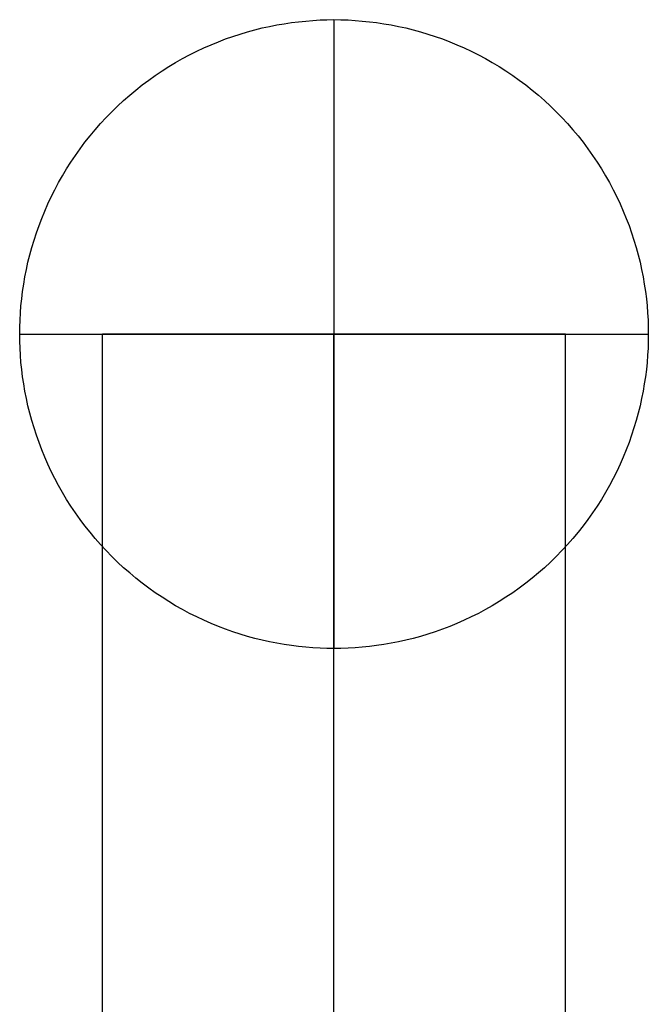
# Model space of a CAD drawing. Units: inches. Extents: x 0 to 1571, y -139 to 453.
# Drawn here: x 391 to 392, y 2 to 4 of the extents above; entities that cross this region are included whole.
import ezdxf

# ---------------------------------------------------------------- set-up
doc = ezdxf.new("R2010")
doc.units = ezdxf.units.IN
doc.header["$MEASUREMENT"] = 0
doc.layers.add('black', color=7, linetype='Continuous', true_color=0x00ff39)

msp = doc.modelspace()

# ---------------------------------------------------------------- linework, layer by layer
at = {"layer": 'black'}
msp.add_lwpolyline([(390.9055, 3.2283), (390.9056, 3.2366), (390.9059, 3.245), (390.9064, 3.2535), (390.907, 3.262), (390.9079, 3.2705), (390.909, 3.2791), (390.9103, 3.2877), (390.9118, 3.2964), (390.9135, 3.3051), (390.9154, 3.3138), (390.9176, 3.3225), (390.92, 3.3313), (390.9226, 3.34), (390.9254, 3.3487), (390.9285, 3.3574), (390.9318, 3.366), (390.9353, 3.3746), (390.9391, 3.3832), (390.9431, 3.3917), (390.9473, 3.4001), (390.9518, 3.4085), (390.9564, 3.4168), (390.9613, 3.4249), (390.9665, 3.433), (390.9718, 3.441), (390.9774, 3.4488), (390.9832, 3.4565), (390.9892, 3.4641), (390.9953, 3.4715), (391.0017, 3.4788), (391.0083, 3.4859), (391.0151, 3.4928), (391.022, 3.4996), (391.0291, 3.5061), (391.0364, 3.5125), (391.0438, 3.5187), (391.0514, 3.5247), (391.0591, 3.5305), (391.0669, 3.536), (391.0749, 3.5414), (391.0829, 3.5465), (391.0911, 3.5514), (391.0994, 3.5561), (391.1077, 3.5606), (391.1162, 3.5648), (391.1247, 3.5688), (391.1332, 3.5726), (391.1419, 3.5761), (391.1505, 3.5794), (391.1592, 3.5825), (391.1679, 3.5853), (391.1766, 3.5879), (391.1853, 3.5903), (391.1941, 3.5925), (391.2028, 3.5944), (391.2115, 3.5961), (391.2201, 3.5976), (391.2288, 3.5989), (391.2374, 3.6), (391.2459, 3.6008), (391.2544, 3.6015), (391.2629, 3.602), (391.2712, 3.6023), (391.2795, 3.6024), (391.2878, 3.6023), (391.2962, 3.602), (391.3046, 3.6015), (391.3131, 3.6008), (391.3217, 3.6), (391.3303, 3.5989), (391.3389, 3.5976), (391.3476, 3.5961), (391.3563, 3.5944), (391.365, 3.5925), (391.3737, 3.5903), (391.3824, 3.5879), (391.3912, 3.5853), (391.3999, 3.5825), (391.4086, 3.5794), (391.4172, 3.5761), (391.4258, 3.5726), (391.4344, 3.5688), (391.4429, 3.5648), (391.4513, 3.5606), (391.4597, 3.5561), (391.4679, 3.5514), (391.4761, 3.5465), (391.4842, 3.5414), (391.4922, 3.536), (391.5, 3.5305), (391.5077, 3.5247), (391.5153, 3.5187), (391.5227, 3.5125), (391.53, 3.5061), (391.5371, 3.4996), (391.544, 3.4928), (391.5508, 3.4859), (391.5573, 3.4788), (391.5637, 3.4715), (391.5699, 3.4641), (391.5759, 3.4565), (391.5817, 3.4488), (391.5872, 3.441), (391.5926, 3.433), (391.5977, 3.4249), (391.6026, 3.4168), (391.6073, 3.4085), (391.6118, 3.4001), (391.616, 3.3917), (391.62, 3.3832), (391.6238, 3.3746), (391.6273, 3.366), (391.6306, 3.3574), (391.6337, 3.3487), (391.6365, 3.34), (391.6391, 3.3313), (391.6415, 3.3225), (391.6437, 3.3138), (391.6456, 3.3051), (391.6473, 3.2964), (391.6488, 3.2877), (391.6501, 3.2791), (391.6512, 3.2705), (391.652, 3.262), (391.6527, 3.2535), (391.6532, 3.245), (391.6535, 3.2366), (391.6535, 3.2283), (391.6535, 3.22), (391.6532, 3.2117), (391.6527, 3.2032), (391.652, 3.1947), (391.6512, 3.1862), (391.6501, 3.1776), (391.6488, 3.169), (391.6473, 3.1603), (391.6456, 3.1516), (391.6437, 3.1429), (391.6415, 3.1342), (391.6391, 3.1254), (391.6365, 3.1167), (391.6337, 3.108), (391.6306, 3.0993), (391.6273, 3.0907), (391.6238, 3.0821), (391.62, 3.0735), (391.616, 3.065), (391.6118, 3.0566), (391.6073, 3.0482), (391.6026, 3.0399), (391.5977, 3.0318), (391.5926, 3.0237), (391.5872, 3.0157), (391.5817, 3.0079), (391.5759, 3.0002), (391.5699, 2.9926), (391.5637, 2.9852), (391.5573, 2.9779), (391.5508, 2.9708), (391.544, 2.9639), (391.5371, 2.9571), (391.53, 2.9505), (391.5227, 2.9442), (391.5153, 2.938), (391.5077, 2.932), (391.5, 2.9262), (391.4922, 2.9206), (391.4842, 2.9153), (391.4761, 2.9102), (391.4679, 2.9053), (391.4597, 2.9006), (391.4513, 2.8961), (391.4429, 2.8919), (391.4344, 2.8879), (391.4258, 2.8841), (391.4172, 2.8806), (391.4086, 2.8773), (391.3999, 2.8742), (391.3912, 2.8714), (391.3824, 2.8688), (391.3737, 2.8664), (391.365, 2.8642), (391.3563, 2.8623), (391.3476, 2.8606), (391.3389, 2.8591), (391.3303, 2.8578), (391.3217, 2.8567), (391.3131, 2.8558), (391.3046, 2.8552), (391.2962, 2.8547), (391.2878, 2.8544), (391.2795, 2.8543), (391.2712, 2.8544), (391.2629, 2.8547), (391.2544, 2.8552), (391.2459, 2.8558), (391.2374, 2.8567), (391.2288, 2.8578), (391.2201, 2.8591), (391.2115, 2.8606), (391.2028, 2.8623), (391.1941, 2.8642), (391.1853, 2.8664), (391.1766, 2.8688), (391.1679, 2.8714), (391.1592, 2.8742), (391.1505, 2.8773), (391.1419, 2.8806), (391.1332, 2.8841), (391.1247, 2.8879), (391.1162, 2.8919), (391.1077, 2.8961), (391.0994, 2.9006), (391.0911, 2.9053), (391.0829, 2.9102), (391.0749, 2.9153), (391.0669, 2.9206), (391.0591, 2.9262), (391.0514, 2.932), (391.0438, 2.938), (391.0364, 2.9442), (391.0291, 2.9505), (391.022, 2.9571), (391.0151, 2.9639), (391.0083, 2.9708), (391.0017, 2.9779), (390.9953, 2.9852), (390.9892, 2.9926), (390.9832, 3.0002), (390.9774, 3.0079), (390.9718, 3.0157), (390.9665, 3.0237), (390.9613, 3.0318), (390.9564, 3.0399), (390.9518, 3.0482), (390.9473, 3.0566), (390.9431, 3.065), (390.9391, 3.0735), (390.9353, 3.0821), (390.9318, 3.0907), (390.9285, 3.0993), (390.9254, 3.108), (390.9226, 3.1167), (390.92, 3.1254), (390.9176, 3.1342), (390.9154, 3.1429), (390.9135, 3.1516), (390.9118, 3.1603), (390.9103, 3.169), (390.909, 3.1776), (390.9079, 3.1862), (390.907, 3.1947), (390.9064, 3.2032), (390.9059, 3.2117), (390.9056, 3.22)], close=True, dxfattribs=at)
msp.add_lwpolyline([(390.9055, 3.2283), (390.9056, 3.2366), (390.9059, 3.245), (390.9064, 3.2535), (390.907, 3.262), (390.9079, 3.2705), (390.909, 3.2791), (390.9103, 3.2877), (390.9118, 3.2964), (390.9135, 3.3051), (390.9154, 3.3138), (390.9176, 3.3225), (390.92, 3.3313), (390.9226, 3.34), (390.9254, 3.3487), (390.9285, 3.3574), (390.9318, 3.366), (390.9353, 3.3746), (390.9391, 3.3832), (390.9431, 3.3917), (390.9473, 3.4001), (390.9518, 3.4085), (390.9564, 3.4168), (390.9613, 3.4249), (390.9665, 3.433), (390.9718, 3.441), (390.9774, 3.4488), (390.9832, 3.4565), (390.9892, 3.4641), (390.9953, 3.4715), (391.0017, 3.4788), (391.0083, 3.4859), (391.0151, 3.4928), (391.022, 3.4996), (391.0291, 3.5061), (391.0364, 3.5125), (391.0438, 3.5187), (391.0514, 3.5247), (391.0591, 3.5305), (391.0669, 3.536), (391.0749, 3.5414), (391.0829, 3.5465), (391.0911, 3.5514), (391.0994, 3.5561), (391.1077, 3.5606), (391.1162, 3.5648), (391.1247, 3.5688), (391.1332, 3.5726), (391.1419, 3.5761), (391.1505, 3.5794), (391.1592, 3.5825), (391.1679, 3.5853), (391.1766, 3.5879), (391.1853, 3.5903), (391.1941, 3.5925), (391.2028, 3.5944), (391.2115, 3.5961), (391.2201, 3.5976), (391.2288, 3.5989), (391.2374, 3.6), (391.2459, 3.6008), (391.2544, 3.6015), (391.2629, 3.602), (391.2712, 3.6023), (391.2795, 3.6024), (391.2878, 3.6023), (391.2962, 3.602), (391.3046, 3.6015), (391.3131, 3.6008), (391.3217, 3.6), (391.3303, 3.5989), (391.3389, 3.5976), (391.3476, 3.5961), (391.3563, 3.5944), (391.365, 3.5925), (391.3737, 3.5903), (391.3824, 3.5879), (391.3912, 3.5853), (391.3999, 3.5825), (391.4086, 3.5794), (391.4172, 3.5761), (391.4258, 3.5726), (391.4344, 3.5688), (391.4429, 3.5648), (391.4513, 3.5606), (391.4597, 3.5561), (391.4679, 3.5514), (391.4761, 3.5465), (391.4842, 3.5414), (391.4922, 3.536), (391.5, 3.5305), (391.5077, 3.5247), (391.5153, 3.5187), (391.5227, 3.5125), (391.53, 3.5061), (391.5371, 3.4996), (391.544, 3.4928), (391.5508, 3.4859), (391.5573, 3.4788), (391.5637, 3.4715), (391.5699, 3.4641), (391.5759, 3.4565), (391.5817, 3.4488), (391.5872, 3.441), (391.5926, 3.433), (391.5977, 3.4249), (391.6026, 3.4168), (391.6073, 3.4085), (391.6118, 3.4001), (391.616, 3.3917), (391.62, 3.3832), (391.6238, 3.3746), (391.6273, 3.366), (391.6306, 3.3574), (391.6337, 3.3487), (391.6365, 3.34), (391.6391, 3.3313), (391.6415, 3.3225), (391.6437, 3.3138), (391.6456, 3.3051), (391.6473, 3.2964), (391.6488, 3.2877), (391.6501, 3.2791), (391.6512, 3.2705), (391.652, 3.262), (391.6527, 3.2535), (391.6532, 3.245), (391.6535, 3.2366), (391.6535, 3.2283), (391.6535, 3.22), (391.6532, 3.2117), (391.6527, 3.2032), (391.652, 3.1947), (391.6512, 3.1862), (391.6501, 3.1776), (391.6488, 3.169), (391.6473, 3.1603), (391.6456, 3.1516), (391.6437, 3.1429), (391.6415, 3.1342), (391.6391, 3.1254), (391.6365, 3.1167), (391.6337, 3.108), (391.6306, 3.0993), (391.6273, 3.0907), (391.6238, 3.0821), (391.62, 3.0735), (391.616, 3.065), (391.6118, 3.0566), (391.6073, 3.0482), (391.6026, 3.0399), (391.5977, 3.0318), (391.5926, 3.0237), (391.5872, 3.0157), (391.5817, 3.0079), (391.5759, 3.0002), (391.5699, 2.9926), (391.5637, 2.9852), (391.5573, 2.9779), (391.5508, 2.9708), (391.544, 2.9639), (391.5371, 2.9571), (391.53, 2.9505), (391.5227, 2.9442), (391.5153, 2.938), (391.5077, 2.932), (391.5, 2.9262), (391.4922, 2.9206), (391.4842, 2.9153), (391.4761, 2.9102), (391.4679, 2.9053), (391.4597, 2.9006), (391.4513, 2.8961), (391.4429, 2.8919), (391.4344, 2.8879), (391.4258, 2.8841), (391.4172, 2.8806), (391.4086, 2.8773), (391.3999, 2.8742), (391.3912, 2.8714), (391.3824, 2.8688), (391.3737, 2.8664), (391.365, 2.8642), (391.3563, 2.8623), (391.3476, 2.8606), (391.3389, 2.8591), (391.3303, 2.8578), (391.3217, 2.8567), (391.3131, 2.8558), (391.3046, 2.8552), (391.2962, 2.8547), (391.2878, 2.8544), (391.2795, 2.8543), (391.2712, 2.8544), (391.2629, 2.8547), (391.2544, 2.8552), (391.2459, 2.8558), (391.2374, 2.8567), (391.2288, 2.8578), (391.2201, 2.8591), (391.2115, 2.8606), (391.2028, 2.8623), (391.1941, 2.8642), (391.1853, 2.8664), (391.1766, 2.8688), (391.1679, 2.8714), (391.1592, 2.8742), (391.1505, 2.8773), (391.1419, 2.8806), (391.1332, 2.8841), (391.1247, 2.8879), (391.1162, 2.8919), (391.1077, 2.8961), (391.0994, 2.9006), (391.0911, 2.9053), (391.0829, 2.9102), (391.0749, 2.9153), (391.0669, 2.9206), (391.0591, 2.9262), (391.0514, 2.932), (391.0438, 2.938), (391.0364, 2.9442), (391.0291, 2.9505), (391.022, 2.9571), (391.0151, 2.9639), (391.0083, 2.9708), (391.0017, 2.9779), (390.9953, 2.9852), (390.9892, 2.9926), (390.9832, 3.0002), (390.9774, 3.0079), (390.9718, 3.0157), (390.9665, 3.0237), (390.9613, 3.0318), (390.9564, 3.0399), (390.9518, 3.0482), (390.9473, 3.0566), (390.9431, 3.065), (390.9391, 3.0735), (390.9353, 3.0821), (390.9318, 3.0907), (390.9285, 3.0993), (390.9254, 3.108), (390.9226, 3.1167), (390.92, 3.1254), (390.9176, 3.1342), (390.9154, 3.1429), (390.9135, 3.1516), (390.9118, 3.1603), (390.9103, 3.169), (390.909, 3.1776), (390.9079, 3.1862), (390.907, 3.1947), (390.9064, 3.2032), (390.9059, 3.2117), (390.9056, 3.22)], close=True, dxfattribs=at)
msp.add_lwpolyline([(390.9055, 3.2283), (390.9056, 3.2366), (390.9059, 3.245), (390.9064, 3.2535), (390.907, 3.262), (390.9079, 3.2705), (390.909, 3.2791), (390.9103, 3.2877), (390.9118, 3.2964), (390.9135, 3.3051), (390.9154, 3.3138), (390.9176, 3.3225), (390.92, 3.3313), (390.9226, 3.34), (390.9254, 3.3487), (390.9285, 3.3574), (390.9318, 3.366), (390.9353, 3.3746), (390.9391, 3.3832), (390.9431, 3.3917), (390.9473, 3.4001), (390.9518, 3.4085), (390.9564, 3.4168), (390.9613, 3.4249), (390.9665, 3.433), (390.9718, 3.441), (390.9774, 3.4488), (390.9832, 3.4565), (390.9892, 3.4641), (390.9953, 3.4715), (391.0017, 3.4788), (391.0083, 3.4859), (391.0151, 3.4928), (391.022, 3.4996), (391.0291, 3.5061), (391.0364, 3.5125), (391.0438, 3.5187), (391.0514, 3.5247), (391.0591, 3.5305), (391.0669, 3.536), (391.0749, 3.5414), (391.0829, 3.5465), (391.0911, 3.5514), (391.0994, 3.5561), (391.1077, 3.5606), (391.1162, 3.5648), (391.1247, 3.5688), (391.1332, 3.5726), (391.1419, 3.5761), (391.1505, 3.5794), (391.1592, 3.5825), (391.1679, 3.5853), (391.1766, 3.5879), (391.1853, 3.5903), (391.1941, 3.5925), (391.2028, 3.5944), (391.2115, 3.5961), (391.2201, 3.5976), (391.2288, 3.5989), (391.2374, 3.6), (391.2459, 3.6008), (391.2544, 3.6015), (391.2629, 3.602), (391.2712, 3.6023), (391.2795, 3.6024), (391.2878, 3.6023), (391.2962, 3.602), (391.3046, 3.6015), (391.3131, 3.6008), (391.3217, 3.6), (391.3303, 3.5989), (391.3389, 3.5976), (391.3476, 3.5961), (391.3563, 3.5944), (391.365, 3.5925), (391.3737, 3.5903), (391.3824, 3.5879), (391.3912, 3.5853), (391.3999, 3.5825), (391.4086, 3.5794), (391.4172, 3.5761), (391.4258, 3.5726), (391.4344, 3.5688), (391.4429, 3.5648), (391.4513, 3.5606), (391.4597, 3.5561), (391.4679, 3.5514), (391.4761, 3.5465), (391.4842, 3.5414), (391.4922, 3.536), (391.5, 3.5305), (391.5077, 3.5247), (391.5153, 3.5187), (391.5227, 3.5125), (391.53, 3.5061), (391.5371, 3.4996), (391.544, 3.4928), (391.5508, 3.4859), (391.5573, 3.4788), (391.5637, 3.4715), (391.5699, 3.4641), (391.5759, 3.4565), (391.5817, 3.4488), (391.5872, 3.441), (391.5926, 3.433), (391.5977, 3.4249), (391.6026, 3.4168), (391.6073, 3.4085), (391.6118, 3.4001), (391.616, 3.3917), (391.62, 3.3832), (391.6238, 3.3746), (391.6273, 3.366), (391.6306, 3.3574), (391.6337, 3.3487), (391.6365, 3.34), (391.6391, 3.3313), (391.6415, 3.3225), (391.6437, 3.3138), (391.6456, 3.3051), (391.6473, 3.2964), (391.6488, 3.2877), (391.6501, 3.2791), (391.6512, 3.2705), (391.652, 3.262), (391.6527, 3.2535), (391.6532, 3.245), (391.6535, 3.2366), (391.6535, 3.2283), (391.6535, 3.22), (391.6532, 3.2117), (391.6527, 3.2032), (391.652, 3.1947), (391.6512, 3.1862), (391.6501, 3.1776), (391.6488, 3.169), (391.6473, 3.1603), (391.6456, 3.1516), (391.6437, 3.1429), (391.6415, 3.1342), (391.6391, 3.1254), (391.6365, 3.1167), (391.6337, 3.108), (391.6306, 3.0993), (391.6273, 3.0907), (391.6238, 3.0821), (391.62, 3.0735), (391.616, 3.065), (391.6118, 3.0566), (391.6073, 3.0482), (391.6026, 3.0399), (391.5977, 3.0318), (391.5926, 3.0237), (391.5872, 3.0157), (391.5817, 3.0079), (391.5759, 3.0002), (391.5699, 2.9926), (391.5637, 2.9852), (391.5573, 2.9779), (391.5508, 2.9708), (391.544, 2.9639), (391.5371, 2.9571), (391.53, 2.9505), (391.5227, 2.9442), (391.5153, 2.938), (391.5077, 2.932), (391.5, 2.9262), (391.4922, 2.9206), (391.4842, 2.9153), (391.4761, 2.9102), (391.4679, 2.9053), (391.4597, 2.9006), (391.4513, 2.8961), (391.4429, 2.8919), (391.4344, 2.8879), (391.4258, 2.8841), (391.4172, 2.8806), (391.4086, 2.8773), (391.3999, 2.8742), (391.3912, 2.8714), (391.3824, 2.8688), (391.3737, 2.8664), (391.365, 2.8642), (391.3563, 2.8623), (391.3476, 2.8606), (391.3389, 2.8591), (391.3303, 2.8578), (391.3217, 2.8567), (391.3131, 2.8558), (391.3046, 2.8552), (391.2962, 2.8547), (391.2878, 2.8544), (391.2795, 2.8543), (391.2712, 2.8544), (391.2629, 2.8547), (391.2544, 2.8552), (391.2459, 2.8558), (391.2374, 2.8567), (391.2288, 2.8578), (391.2201, 2.8591), (391.2115, 2.8606), (391.2028, 2.8623), (391.1941, 2.8642), (391.1853, 2.8664), (391.1766, 2.8688), (391.1679, 2.8714), (391.1592, 2.8742), (391.1505, 2.8773), (391.1419, 2.8806), (391.1332, 2.8841), (391.1247, 2.8879), (391.1162, 2.8919), (391.1077, 2.8961), (391.0994, 2.9006), (391.0911, 2.9053), (391.0829, 2.9102), (391.0749, 2.9153), (391.0669, 2.9206), (391.0591, 2.9262), (391.0514, 2.932), (391.0438, 2.938), (391.0364, 2.9442), (391.0291, 2.9505), (391.022, 2.9571), (391.0151, 2.9639), (391.0083, 2.9708), (391.0017, 2.9779), (390.9953, 2.9852), (390.9892, 2.9926), (390.9832, 3.0002), (390.9774, 3.0079), (390.9718, 3.0157), (390.9665, 3.0237), (390.9613, 3.0318), (390.9564, 3.0399), (390.9518, 3.0482), (390.9473, 3.0566), (390.9431, 3.065), (390.9391, 3.0735), (390.9353, 3.0821), (390.9318, 3.0907), (390.9285, 3.0993), (390.9254, 3.108), (390.9226, 3.1167), (390.92, 3.1254), (390.9176, 3.1342), (390.9154, 3.1429), (390.9135, 3.1516), (390.9118, 3.1603), (390.9103, 3.169), (390.909, 3.1776), (390.9079, 3.1862), (390.907, 3.1947), (390.9064, 3.2032), (390.9059, 3.2117), (390.9056, 3.22)], close=True, dxfattribs=at)
at = {"layer": 'black', "extrusion": (1, 0, 0)}
for points in [[(3.6024, 47.2441), (3.6024, 27.5591)], [(3.2283, 47.2441), (3.2283, 27.5591)], [(3.2283, 31.2205), (3.2283, 31.7717)], [(3.2283, 43.0315), (3.2283, 43.5827)], [(3.2283, 47.2441), (3.2283, 27.5591)], [(2.8543, 47.2441), (2.8543, 27.5591)]]:
    msp.add_lwpolyline(points, dxfattribs=at)
at = {"layer": 'black'}
for points in [[(391.2795, 3.6024), (391.2795, 2.8543)], [(391.2795, 3.6024), (391.2795, 2.8543)], [(390.9055, 3.2283), (391.6535, 3.2283)], [(390.9055, 3.2283), (391.6535, 3.2283)], [(391.0039, 1.4567), (391.0039, 3.2283)], [(391.5551, 3.2283), (391.0039, 3.2283)], [(391.0039, 1.4567), (391.0039, 3.2283)], [(391.5551, 3.2283), (391.0039, 3.2283)], [(391.2795, 1.4567), (391.2795, 3.2283)], [(391.2795, 1.4567), (391.2795, 3.2283)], [(391.2795, 1.4567), (391.2795, 3.2283)], [(391.2795, 1.4567), (391.2795, 3.2283)], [(391.5551, 1.4567), (391.5551, 3.2283)], [(391.5551, 1.4567), (391.5551, 3.2283)]]:
    msp.add_lwpolyline(points, dxfattribs=at)
at = {"layer": 'black', "extrusion": (0, 1, 0)}
for points in [[(-391.5551, 31.4961), (-391.5551, 31.4899), (-391.5548, 31.4838), (-391.5545, 31.4776), (-391.554, 31.4713), (-391.5534, 31.465), (-391.5526, 31.4587), (-391.5516, 31.4523), (-391.5505, 31.4459), (-391.5493, 31.4395), (-391.5478, 31.4331), (-391.5462, 31.4267), (-391.5445, 31.4202), (-391.5426, 31.4138), (-391.5405, 31.4074), (-391.5382, 31.401), (-391.5358, 31.3946), (-391.5332, 31.3883), (-391.5304, 31.382), (-391.5274, 31.3757), (-391.5243, 31.3695), (-391.521, 31.3633), (-391.5176, 31.3572), (-391.514, 31.3512), (-391.5102, 31.3453), (-391.5063, 31.3394), (-391.5022, 31.3336), (-391.4979, 31.3279), (-391.4935, 31.3224), (-391.4889, 31.3169), (-391.4842, 31.3115), (-391.4794, 31.3063), (-391.4744, 31.3012), (-391.4693, 31.2962), (-391.4641, 31.2914), (-391.4587, 31.2867), (-391.4532, 31.2821), (-391.4477, 31.2777), (-391.442, 31.2734), (-391.4362, 31.2693), (-391.4303, 31.2654), (-391.4244, 31.2616), (-391.4184, 31.258), (-391.4123, 31.2545), (-391.4061, 31.2513), (-391.3999, 31.2481), (-391.3936, 31.2452), (-391.3873, 31.2424), (-391.381, 31.2398), (-391.3746, 31.2374), (-391.3682, 31.2351), (-391.3618, 31.233), (-391.3554, 31.2311), (-391.3489, 31.2294), (-391.3425, 31.2278), (-391.3361, 31.2263), (-391.3297, 31.2251), (-391.3233, 31.224), (-391.3169, 31.223), (-391.3106, 31.2222), (-391.3043, 31.2216), (-391.298, 31.2211), (-391.2918, 31.2207), (-391.2856, 31.2205), (-391.2795, 31.2205), (-391.2734, 31.2205), (-391.2672, 31.2207), (-391.261, 31.2211), (-391.2548, 31.2216), (-391.2485, 31.2222), (-391.2421, 31.223), (-391.2358, 31.224), (-391.2294, 31.2251), (-391.223, 31.2263), (-391.2166, 31.2278), (-391.2101, 31.2294), (-391.2037, 31.2311), (-391.1973, 31.233), (-391.1909, 31.2351), (-391.1845, 31.2374), (-391.1781, 31.2398), (-391.1717, 31.2424), (-391.1654, 31.2452), (-391.1592, 31.2481), (-391.153, 31.2513), (-391.1468, 31.2545), (-391.1407, 31.258), (-391.1347, 31.2616), (-391.1287, 31.2654), (-391.1229, 31.2693), (-391.1171, 31.2734), (-391.1114, 31.2777), (-391.1058, 31.2821), (-391.1004, 31.2867), (-391.095, 31.2914), (-391.0898, 31.2962), (-391.0847, 31.3012), (-391.0797, 31.3063), (-391.0748, 31.3115), (-391.0701, 31.3169), (-391.0656, 31.3224), (-391.0612, 31.3279), (-391.0569, 31.3336), (-391.0528, 31.3394), (-391.0489, 31.3453), (-391.0451, 31.3512), (-391.0415, 31.3572), (-391.038, 31.3633), (-391.0347, 31.3695), (-391.0316, 31.3757), (-391.0287, 31.382), (-391.0259, 31.3883), (-391.0233, 31.3946), (-391.0209, 31.401), (-391.0186, 31.4074), (-391.0165, 31.4138), (-391.0146, 31.4202), (-391.0128, 31.4267), (-391.0112, 31.4331), (-391.0098, 31.4395), (-391.0085, 31.4459), (-391.0074, 31.4523), (-391.0065, 31.4587), (-391.0057, 31.465), (-391.0051, 31.4713), (-391.0046, 31.4776), (-391.0042, 31.4838), (-391.004, 31.4899), (-391.0039, 31.4961), (-391.004, 31.5022), (-391.0042, 31.5083), (-391.0046, 31.5146), (-391.0051, 31.5208), (-391.0057, 31.5271), (-391.0065, 31.5335), (-391.0074, 31.5398), (-391.0085, 31.5462), (-391.0098, 31.5526), (-391.0112, 31.559), (-391.0128, 31.5655), (-391.0146, 31.5719), (-391.0165, 31.5783), (-391.0186, 31.5847), (-391.0209, 31.5911), (-391.0233, 31.5975), (-391.0259, 31.6039), (-391.0287, 31.6102), (-391.0316, 31.6164), (-391.0347, 31.6226), (-391.038, 31.6288), (-391.0415, 31.6349), (-391.0451, 31.6409), (-391.0489, 31.6469), (-391.0528, 31.6527), (-391.0569, 31.6585), (-391.0612, 31.6642), (-391.0656, 31.6698), (-391.0701, 31.6752), (-391.0748, 31.6806), (-391.0797, 31.6858), (-391.0847, 31.6909), (-391.0898, 31.6959), (-391.095, 31.7008), (-391.1004, 31.7055), (-391.1058, 31.71), (-391.1114, 31.7144), (-391.1171, 31.7187), (-391.1229, 31.7228), (-391.1287, 31.7267), (-391.1347, 31.7305), (-391.1407, 31.7341), (-391.1468, 31.7376), (-391.153, 31.7409), (-391.1592, 31.744), (-391.1654, 31.7469), (-391.1717, 31.7497), (-391.1781, 31.7523), (-391.1845, 31.7547), (-391.1909, 31.757), (-391.1973, 31.7591), (-391.2037, 31.761), (-391.2101, 31.7628), (-391.2166, 31.7644), (-391.223, 31.7658), (-391.2294, 31.7671), (-391.2358, 31.7682), (-391.2421, 31.7691), (-391.2485, 31.7699), (-391.2548, 31.7705), (-391.261, 31.771), (-391.2672, 31.7714), (-391.2734, 31.7716), (-391.2795, 31.7717), (-391.2856, 31.7716), (-391.2918, 31.7714), (-391.298, 31.771), (-391.3043, 31.7705), (-391.3106, 31.7699), (-391.3169, 31.7691), (-391.3233, 31.7682), (-391.3297, 31.7671), (-391.3361, 31.7658), (-391.3425, 31.7644), (-391.3489, 31.7628), (-391.3554, 31.761), (-391.3618, 31.7591), (-391.3682, 31.757), (-391.3746, 31.7547), (-391.381, 31.7523), (-391.3873, 31.7497), (-391.3936, 31.7469), (-391.3999, 31.744), (-391.4061, 31.7409), (-391.4123, 31.7376), (-391.4184, 31.7341), (-391.4244, 31.7305), (-391.4303, 31.7267), (-391.4362, 31.7228), (-391.442, 31.7187), (-391.4477, 31.7144), (-391.4532, 31.71), (-391.4587, 31.7055), (-391.4641, 31.7008), (-391.4693, 31.6959), (-391.4744, 31.6909), (-391.4794, 31.6858), (-391.4842, 31.6806), (-391.4889, 31.6752), (-391.4935, 31.6698), (-391.4979, 31.6642), (-391.5022, 31.6585), (-391.5063, 31.6527), (-391.5102, 31.6469), (-391.514, 31.6409), (-391.5176, 31.6349), (-391.521, 31.6288), (-391.5243, 31.6226), (-391.5274, 31.6164), (-391.5304, 31.6102), (-391.5332, 31.6039), (-391.5358, 31.5975), (-391.5382, 31.5911), (-391.5405, 31.5847), (-391.5426, 31.5783), (-391.5445, 31.5719), (-391.5462, 31.5655), (-391.5478, 31.559), (-391.5493, 31.5526), (-391.5505, 31.5462), (-391.5516, 31.5398), (-391.5526, 31.5335), (-391.5534, 31.5271), (-391.554, 31.5208), (-391.5545, 31.5146), (-391.5548, 31.5083), (-391.5551, 31.5022)], [(-391.5551, 43.3071), (-391.5551, 43.301), (-391.5548, 43.2948), (-391.5545, 43.2886), (-391.554, 43.2823), (-391.5534, 43.276), (-391.5526, 43.2697), (-391.5516, 43.2633), (-391.5505, 43.2569), (-391.5493, 43.2505), (-391.5478, 43.2441), (-391.5462, 43.2377), (-391.5445, 43.2313), (-391.5426, 43.2248), (-391.5405, 43.2184), (-391.5382, 43.212), (-391.5358, 43.2056), (-391.5332, 43.1993), (-391.5304, 43.193), (-391.5274, 43.1867), (-391.5243, 43.1805), (-391.521, 43.1744), (-391.5176, 43.1683), (-391.514, 43.1622), (-391.5102, 43.1563), (-391.5063, 43.1504), (-391.5022, 43.1446), (-391.4979, 43.139), (-391.4935, 43.1334), (-391.4889, 43.1279), (-391.4842, 43.1226), (-391.4794, 43.1173), (-391.4744, 43.1122), (-391.4693, 43.1072), (-391.4641, 43.1024), (-391.4587, 43.0977), (-391.4532, 43.0931), (-391.4477, 43.0887), (-391.442, 43.0845), (-391.4362, 43.0804), (-391.4303, 43.0764), (-391.4244, 43.0726), (-391.4184, 43.069), (-391.4123, 43.0656), (-391.4061, 43.0623), (-391.3999, 43.0592), (-391.3936, 43.0562), (-391.3873, 43.0534), (-391.381, 43.0508), (-391.3746, 43.0484), (-391.3682, 43.0462), (-391.3618, 43.0441), (-391.3554, 43.0421), (-391.3489, 43.0404), (-391.3425, 43.0388), (-391.3361, 43.0374), (-391.3297, 43.0361), (-391.3233, 43.035), (-391.3169, 43.034), (-391.3106, 43.0333), (-391.3043, 43.0326), (-391.298, 43.0321), (-391.2918, 43.0318), (-391.2856, 43.0316), (-391.2795, 43.0315), (-391.2734, 43.0316), (-391.2672, 43.0318), (-391.261, 43.0321), (-391.2548, 43.0326), (-391.2485, 43.0333), (-391.2421, 43.034), (-391.2358, 43.035), (-391.2294, 43.0361), (-391.223, 43.0374), (-391.2166, 43.0388), (-391.2101, 43.0404), (-391.2037, 43.0421), (-391.1973, 43.0441), (-391.1909, 43.0462), (-391.1845, 43.0484), (-391.1781, 43.0508), (-391.1717, 43.0534), (-391.1654, 43.0562), (-391.1592, 43.0592), (-391.153, 43.0623), (-391.1468, 43.0656), (-391.1407, 43.069), (-391.1347, 43.0726), (-391.1287, 43.0764), (-391.1229, 43.0804), (-391.1171, 43.0845), (-391.1114, 43.0887), (-391.1058, 43.0931), (-391.1004, 43.0977), (-391.095, 43.1024), (-391.0898, 43.1072), (-391.0847, 43.1122), (-391.0797, 43.1173), (-391.0748, 43.1226), (-391.0701, 43.1279), (-391.0656, 43.1334), (-391.0612, 43.139), (-391.0569, 43.1446), (-391.0528, 43.1504), (-391.0489, 43.1563), (-391.0451, 43.1622), (-391.0415, 43.1683), (-391.038, 43.1744), (-391.0347, 43.1805), (-391.0316, 43.1867), (-391.0287, 43.193), (-391.0259, 43.1993), (-391.0233, 43.2056), (-391.0209, 43.212), (-391.0186, 43.2184), (-391.0165, 43.2248), (-391.0146, 43.2313), (-391.0128, 43.2377), (-391.0112, 43.2441), (-391.0098, 43.2505), (-391.0085, 43.2569), (-391.0074, 43.2633), (-391.0065, 43.2697), (-391.0057, 43.276), (-391.0051, 43.2823), (-391.0046, 43.2886), (-391.0042, 43.2948), (-391.004, 43.301), (-391.0039, 43.3071), (-391.004, 43.3132), (-391.0042, 43.3194), (-391.0046, 43.3256), (-391.0051, 43.3318), (-391.0057, 43.3381), (-391.0065, 43.3445), (-391.0074, 43.3508), (-391.0085, 43.3572), (-391.0098, 43.3636), (-391.0112, 43.3701), (-391.0128, 43.3765), (-391.0146, 43.3829), (-391.0165, 43.3893), (-391.0186, 43.3958), (-391.0209, 43.4022), (-391.0233, 43.4085), (-391.0259, 43.4149), (-391.0287, 43.4212), (-391.0316, 43.4274), (-391.0347, 43.4337), (-391.038, 43.4398), (-391.0415, 43.4459), (-391.0451, 43.4519), (-391.0489, 43.4579), (-391.0528, 43.4638), (-391.0569, 43.4695), (-391.0612, 43.4752), (-391.0656, 43.4808), (-391.0701, 43.4863), (-391.0748, 43.4916), (-391.0797, 43.4968), (-391.0847, 43.502), (-391.0898, 43.5069), (-391.095, 43.5118), (-391.1004, 43.5165), (-391.1058, 43.521), (-391.1114, 43.5255), (-391.1171, 43.5297), (-391.1229, 43.5338), (-391.1287, 43.5378), (-391.1347, 43.5415), (-391.1407, 43.5452), (-391.1468, 43.5486), (-391.153, 43.5519), (-391.1592, 43.555), (-391.1654, 43.5579), (-391.1717, 43.5607), (-391.1781, 43.5633), (-391.1845, 43.5658), (-391.1909, 43.568), (-391.1973, 43.5701), (-391.2037, 43.572), (-391.2101, 43.5738), (-391.2166, 43.5754), (-391.223, 43.5768), (-391.2294, 43.5781), (-391.2358, 43.5792), (-391.2421, 43.5801), (-391.2485, 43.5809), (-391.2548, 43.5816), (-391.261, 43.5821), (-391.2672, 43.5824), (-391.2734, 43.5826), (-391.2795, 43.5827), (-391.2856, 43.5826), (-391.2918, 43.5824), (-391.298, 43.5821), (-391.3043, 43.5816), (-391.3106, 43.5809), (-391.3169, 43.5801), (-391.3233, 43.5792), (-391.3297, 43.5781), (-391.3361, 43.5768), (-391.3425, 43.5754), (-391.3489, 43.5738), (-391.3554, 43.572), (-391.3618, 43.5701), (-391.3682, 43.568), (-391.3746, 43.5658), (-391.381, 43.5633), (-391.3873, 43.5607), (-391.3936, 43.5579), (-391.3999, 43.555), (-391.4061, 43.5519), (-391.4123, 43.5486), (-391.4184, 43.5452), (-391.4244, 43.5415), (-391.4303, 43.5378), (-391.4362, 43.5338), (-391.442, 43.5297), (-391.4477, 43.5255), (-391.4532, 43.521), (-391.4587, 43.5165), (-391.4641, 43.5118), (-391.4693, 43.5069), (-391.4744, 43.502), (-391.4794, 43.4968), (-391.4842, 43.4916), (-391.4889, 43.4863), (-391.4935, 43.4808), (-391.4979, 43.4752), (-391.5022, 43.4695), (-391.5063, 43.4638), (-391.5102, 43.4579), (-391.514, 43.4519), (-391.5176, 43.4459), (-391.521, 43.4398), (-391.5243, 43.4337), (-391.5274, 43.4274), (-391.5304, 43.4212), (-391.5332, 43.4149), (-391.5358, 43.4085), (-391.5382, 43.4022), (-391.5405, 43.3958), (-391.5426, 43.3893), (-391.5445, 43.3829), (-391.5462, 43.3765), (-391.5478, 43.3701), (-391.5493, 43.3636), (-391.5505, 43.3572), (-391.5516, 43.3508), (-391.5526, 43.3445), (-391.5534, 43.3381), (-391.554, 43.3318), (-391.5545, 43.3256), (-391.5548, 43.3194), (-391.5551, 43.3132)]]:
    msp.add_lwpolyline(points, close=True, dxfattribs=at)

doc.saveas('drawing.dxf')
